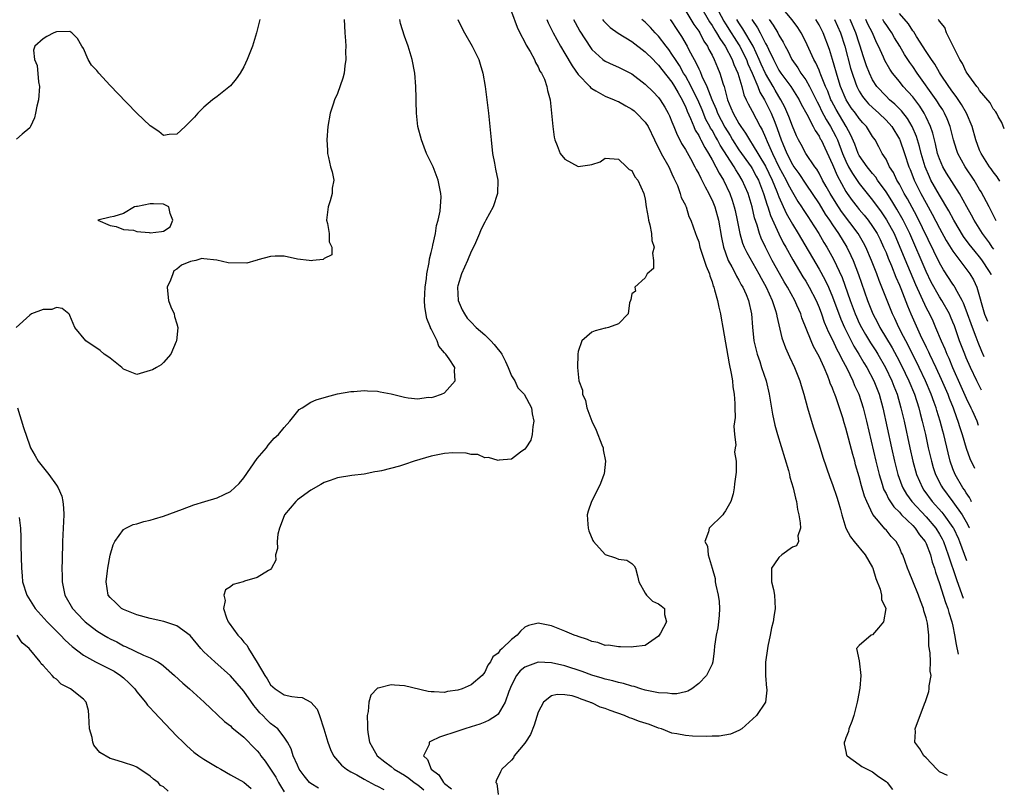
# Model space of a CAD drawing. Units: inches. Extents: x 2649000 to 2650152, y 1470843 to 1473000.
# Drawn here: x 2649881 to 2650029, y 1471454 to 1471569 of the extents above; entities that cross this region are included whole.
import ezdxf

# ---------------------------------------------------------------- set-up
doc = ezdxf.new("R2010")
doc.units = ezdxf.units.IN
doc.header["$MEASUREMENT"] = 0
doc.layers.add('LD26491470_2ft', color=24, linetype='Continuous')

msp = doc.modelspace()

# ---------------------------------------------------------------- linework, layer by layer
at = {"layer": 'LD26491470_2ft'}
for points, elevation in [([(2649980.65, 1471571), (2649982.27, 1471568.27), (2649983, 1471567.25), (2649983.16, 1471567), (2649983.78, 1471565.78), (2649984.31, 1471565), (2649984.53, 1471564.53), (2649985, 1471563.66), (2649985.33, 1471563), (2649985.81, 1471561.81), (2649986.17, 1471561), (2649986.66, 1471559.34), (2649986.79, 1471559), (2649987.3, 1471557), (2649987.82, 1471555.82), (2649988.14, 1471555), (2649989, 1471553.45), (2649989.28, 1471553), (2649990.01, 1471552.01), (2649990.57, 1471551), (2649990.76, 1471550.76), (2649991, 1471550.38), (2649993, 1471547.07), (2649993.98, 1471545), (2649994.7, 1471543.3), (2649995, 1471542.5), (2649996.08, 1471540.08), (2649997, 1471538.42), (2649997.87, 1471537), (2650001, 1471531.71), (2650001.26, 1471531.26), (2650001.95, 1471529.95), (2650002.38, 1471529), (2650003, 1471527.54), (2650004.23, 1471524.23), (2650004.78, 1471523), (2650006.2, 1471520.2), (2650006.95, 1471519), (2650007.68, 1471517.68), (2650008.12, 1471517), (2650009.19, 1471515), (2650009.97, 1471513), (2650010.53, 1471511), (2650011.8, 1471505), (2650012.25, 1471503), (2650012.77, 1471501), (2650013.38, 1471499.38), (2650013.54, 1471499), (2650014.08, 1471498.08), (2650014.86, 1471497), (2650017, 1471494.69), (2650018.45, 1471493), (2650019, 1471492.11), (2650019.4, 1471491.4), (2650019.59, 1471491), (2650020.31, 1471489), (2650021.53, 1471485.32), (2650022.34, 1471483.11), (2650022.53, 1471482.52)], 8906), ([(2649983.28, 1471571), (2649984.63, 1471568.63), (2649985, 1471568.11), (2649985.4, 1471567.41), (2649985.68, 1471567), (2649986.14, 1471566.14), (2649986.96, 1471565), (2649987.98, 1471563), (2649988.25, 1471562.25), (2649988.84, 1471561), (2649989.44, 1471559), (2649989.75, 1471557.75), (2649990.11, 1471557), (2649990.38, 1471556.38), (2649991, 1471555.29), (2649992.2, 1471553), (2649992.49, 1471552.49), (2649993, 1471551.37), (2649993.24, 1471550.76), (2649994.03, 1471549), (2649995, 1471546.97), (2649996.06, 1471545), (2649996.36, 1471544.36), (2649997, 1471543.19), (2649997.82, 1471541.82), (2649998.38, 1471541), (2649998.61, 1471540.61), (2649999.4, 1471539.4), (2649999.67, 1471539), (2650000.94, 1471537), (2650001.7, 1471535.7), (2650002.14, 1471535), (2650003.17, 1471533.17), (2650004.43, 1471530.43), (2650005.65, 1471527), (2650006.39, 1471525), (2650006.57, 1471524.57), (2650007, 1471523.64), (2650007.32, 1471523), (2650007.93, 1471521.93), (2650008.69, 1471520.69), (2650009.47, 1471519.47), (2650009.76, 1471519), (2650010.93, 1471517), (2650011.89, 1471515), (2650012.19, 1471514.19), (2650012.67, 1471513), (2650013.24, 1471511), (2650013.7, 1471509), (2650014.55, 1471505), (2650015, 1471503), (2650015.56, 1471501), (2650016.46, 1471499), (2650016.68, 1471498.68), (2650017.91, 1471497), (2650019.37, 1471495.37), (2650019.65, 1471495), (2650021, 1471493.12), (2650021.07, 1471493), (2650021.83, 1471491.38), (2650022.01, 1471491), (2650023.03, 1471488.16)], 8908), ([(2649985.54, 1471571), (2649986.74, 1471568.74), (2649987, 1471568.37), (2649987.87, 1471567), (2649988.29, 1471566.29), (2649989, 1471565.22), (2649989.13, 1471565), (2649989.76, 1471563.76), (2649990.12, 1471563), (2649990.35, 1471562.35), (2649990.98, 1471561), (2649991.83, 1471559), (2649992.15, 1471558.15), (2649992.84, 1471557), (2649993, 1471556.7), (2649993.83, 1471555), (2649994.36, 1471553.64), (2649994.73, 1471552.73), (2649995.34, 1471551), (2649995.57, 1471550.43), (2649996.17, 1471549), (2649997, 1471547.34), (2649997.22, 1471547), (2649997.97, 1471545.97), (2649999, 1471544.38), (2650001, 1471541.46), (2650001.92, 1471539.92), (2650002.57, 1471539), (2650003, 1471538.33), (2650003.91, 1471537), (2650005.13, 1471535), (2650005.75, 1471533.75), (2650006.08, 1471533), (2650006.9, 1471530.9), (2650008.25, 1471527), (2650009.02, 1471525), (2650009.72, 1471523.72), (2650010.08, 1471523), (2650011.92, 1471519.92), (2650012.63, 1471518.63), (2650013.32, 1471517.32), (2650014.42, 1471515), (2650015.24, 1471513), (2650015.89, 1471511), (2650016.11, 1471510.11), (2650016.43, 1471509), (2650016.89, 1471507), (2650017.32, 1471505), (2650017.78, 1471503), (2650018.06, 1471502.06), (2650018.4, 1471501), (2650019.28, 1471499.28), (2650019.44, 1471499), (2650021, 1471496.92), (2650022.37, 1471495), (2650023, 1471493.93), (2650023.44, 1471493.09), (2650023.46, 1471493.05)], 8910), ([(2650025.26, 1471513.63), (2650024.56, 1471515), (2650023.62, 1471517), (2650023, 1471518.45), (2650022.77, 1471519), (2650022.01, 1471521), (2650021.22, 1471523.22), (2650021, 1471523.77), (2650020.64, 1471524.64), (2650020.47, 1471525), (2650019.36, 1471527), (2650019, 1471527.56), (2650017.77, 1471529.77), (2650017, 1471531.36), (2650014.54, 1471537), (2650013.57, 1471539), (2650013.37, 1471539.37), (2650012.64, 1471540.64), (2650011.88, 1471541.88), (2650011, 1471543.26), (2650009.75, 1471545), (2650009.46, 1471545.46), (2650009, 1471545.97), (2650008.16, 1471547), (2650007, 1471548.69), (2650006.84, 1471549), (2650006.35, 1471550.35), (2650005.74, 1471551.74), (2650005.02, 1471553), (2650003.53, 1471555.53), (2650002.83, 1471556.83), (2650002.75, 1471557), (2650002.28, 1471558.28), (2650001.97, 1471559), (2650001.25, 1471560.75), (2650001.13, 1471561.13), (2650001, 1471561.42), (2650000.51, 1471562.51), (2650000.2, 1471563), (2649999.21, 1471565.21), (2649998.56, 1471566.56), (2649998.32, 1471567), (2649997.8, 1471567.8), (2649996.96, 1471568.96), (2649995.15, 1471571.15)], 8918), ([(2649955, 1471570.12), (2649955.85, 1471567.85), (2649956.26, 1471567), (2649957, 1471565.59), (2649957.18, 1471565.18), (2649957.78, 1471564.22), (2649958.44, 1471563), (2649958.59, 1471562.59), (2649959, 1471561.93), (2649959.27, 1471561.27), (2649959.48, 1471561), (2649959.92, 1471560.08), (2649960.29, 1471559), (2649960.38, 1471558.38), (2649960.8, 1471557), (2649961.01, 1471555), (2649961.17, 1471553), (2649961.4, 1471551.4), (2649961.47, 1471551), (2649961.84, 1471550.16), (2649962.3, 1471549), (2649963, 1471548.11), (2649965, 1471547.03), (2649966.74, 1471547.26), (2649967, 1471547.35), (2649968.28, 1471547.72), (2649969, 1471548.3), (2649971, 1471548.14), (2649972.19, 1471547), (2649972.59, 1471546.59), (2649973, 1471546.45), (2649973.47, 1471545.47), (2649973.92, 1471545), (2649974.79, 1471543), (2649975, 1471542.16), (2649975.15, 1471541), (2649975.42, 1471539.42), (2649975.51, 1471539), (2649975.7, 1471538.3), (2649975.95, 1471537), (2649975.99, 1471535.99), (2649976.32, 1471535), (2649976.09, 1471534.09), (2649976.26, 1471533), (2649976.22, 1471531.78), (2649975.31, 1471531), (2649975, 1471530.41), (2649973.43, 1471529), (2649973.57, 1471528.43), (2649973, 1471528.03), (2649972.85, 1471527.15), (2649972.78, 1471527), (2649972.65, 1471526.65), (2649972.47, 1471525), (2649971, 1471523.55), (2649969.49, 1471523), (2649969.1, 1471522.9), (2649969, 1471522.9), (2649967.52, 1471522.48), (2649967, 1471522.3), (2649965.53, 1471521), (2649965, 1471519.37), (2649964.93, 1471519), (2649964.95, 1471518.95), (2649964.89, 1471517), (2649965.09, 1471515), (2649965.61, 1471513.61), (2649965.62, 1471513), (2649966.05, 1471512.05), (2649966.26, 1471511), (2649967, 1471509), (2649967.65, 1471507.65), (2649968.54, 1471505.46), (2649968.7, 1471505), (2649968.72, 1471504.72), (2649969.08, 1471503), (2649968.87, 1471501.13), (2649968.83, 1471501), (2649968.31, 1471499.69), (2649968, 1471499), (2649966.97, 1471497), (2649966.47, 1471495.53), (2649966.32, 1471495), (2649966.42, 1471493.58), (2649966.47, 1471493), (2649966.59, 1471492.59), (2649967.15, 1471491.15), (2649967.25, 1471491), (2649969, 1471489.06), (2649970.56, 1471488.56), (2649971, 1471488.35), (2649972.24, 1471488.24), (2649973, 1471487.73), (2649973.37, 1471487.37), (2649973.54, 1471487), (2649973.86, 1471485.86), (2649974.07, 1471485), (2649975, 1471483.27), (2649975.2, 1471483), (2649976.09, 1471482.09), (2649977, 1471481.71), (2649977.38, 1471481.38), (2649977.89, 1471481), (2649977.88, 1471480.12), (2649978.18, 1471479), (2649977.3, 1471477.3), (2649977, 1471476.86), (2649975, 1471475.48), (2649973.25, 1471475.25), (2649973, 1471475.2), (2649971.29, 1471475.29), (2649971, 1471475.27), (2649969.5, 1471475.5), (2649969, 1471475.49), (2649967.9, 1471475.9), (2649967, 1471476.05), (2649966.38, 1471476.38), (2649965, 1471476.79), (2649964.86, 1471476.86), (2649964.37, 1471477), (2649963, 1471477.63), (2649961.99, 1471478.01), (2649961, 1471478.4), (2649960.49, 1471478.49), (2649959, 1471478.81), (2649957.56, 1471478.44), (2649957, 1471478.21), (2649956.37, 1471477.63), (2649955.88, 1471477), (2649955, 1471476.36), (2649953.63, 1471475), (2649953.27, 1471474.73), (2649953, 1471474.33), (2649952.22, 1471473.78), (2649951.86, 1471473), (2649951.48, 1471472.52), (2649951, 1471471.48), (2649950.61, 1471471), (2649949, 1471469.59), (2649947.63, 1471469), (2649947, 1471468.79), (2649945.42, 1471468.58), (2649945, 1471468.46), (2649943.44, 1471468.55), (2649943, 1471468.52), (2649942.57, 1471468.57), (2649939, 1471469.45), (2649937.53, 1471469.53), (2649937, 1471469.61), (2649935.09, 1471469.09), (2649935, 1471469.08), (2649933.96, 1471468.04), (2649933.67, 1471467), (2649933.58, 1471465.58), (2649933.41, 1471465), (2649933.5, 1471463.5), (2649933.46, 1471463), (2649933.52, 1471462.48), (2649933.78, 1471461), (2649934.21, 1471460.21), (2649934.91, 1471459), (2649936.07, 1471458.07), (2649937, 1471457.38), (2649937.46, 1471457), (2649938.42, 1471456.42), (2649939, 1471456.1), (2649939.65, 1471455.65), (2649940.47, 1471455), (2649941, 1471454.64), (2649941.91, 1471453.91)], 8894), ([(2650028, 1471544.86), (2650027.6, 1471545.49), (2650027, 1471546.25), (2650026.7, 1471546.7), (2650026.48, 1471547), (2650025.21, 1471549), (2650025, 1471549.47), (2650024.43, 1471551), (2650023.88, 1471553), (2650023.04, 1471555), (2650022.3, 1471556.3), (2650021.51, 1471557.51), (2650021, 1471558.16), (2650020.41, 1471559), (2650019.17, 1471560.83), (2650019, 1471561.09), (2650018.3, 1471562.3), (2650017.79, 1471563), (2650017, 1471564.21), (2650015.56, 1471566.44), (2650015.14, 1471567.14), (2650015, 1471567.31), (2650014.36, 1471568.36), (2650013, 1471569.9)], 8930), ([(2649929.99, 1471569), (2649930.03, 1471568.03), (2649930.09, 1471567), (2649930.19, 1471565.81), (2649930.23, 1471565), (2649930.21, 1471564.21), (2649930.25, 1471563), (2649930.07, 1471562.07), (2649929.97, 1471561), (2649929.79, 1471560.21), (2649929, 1471557.96), (2649928.57, 1471557), (2649928.33, 1471556.33), (2649927.91, 1471555), (2649927.54, 1471553), (2649927.41, 1471551), (2649927.49, 1471549.49), (2649927.5, 1471549), (2649927.64, 1471548.36), (2649927.97, 1471547), (2649928.22, 1471546.22), (2649928.46, 1471545), (2649928.22, 1471543.78), (2649928.21, 1471543), (2649927.92, 1471541.92), (2649927.59, 1471541), (2649927.36, 1471539), (2649927.5, 1471538.5), (2649927.76, 1471537), (2649927.77, 1471535.77), (2649928.17, 1471535), (2649928.15, 1471533.85), (2649927, 1471533.31), (2649926.84, 1471533.16), (2649925.31, 1471533), (2649925.05, 1471532.95), (2649924.76, 1471533), (2649923, 1471533.21), (2649921, 1471533.65), (2649919.66, 1471533.66), (2649919, 1471533.59), (2649917.07, 1471533.07), (2649916.97, 1471533.03), (2649916.81, 1471533), (2649915.43, 1471532.57), (2649912.65, 1471532.65), (2649910.95, 1471533.05), (2649909, 1471533.23), (2649908.72, 1471533.28), (2649907.8, 1471533), (2649907, 1471532.83), (2649905.69, 1471532.31), (2649905, 1471531.71), (2649904.54, 1471531.46), (2649904.37, 1471531), (2649904.05, 1471530.05), (2649903.51, 1471529), (2649903.56, 1471528.44), (2649903.75, 1471527), (2649904.06, 1471526.06), (2649904.58, 1471525), (2649904.64, 1471524.64), (2649905, 1471523.55), (2649905.15, 1471523), (2649905, 1471521.43), (2649904.94, 1471521), (2649904.87, 1471520.87), (2649904.07, 1471519), (2649903, 1471517.74), (2649902.62, 1471517.38), (2649901.92, 1471517), (2649901.34, 1471516.66), (2649901, 1471516.53), (2649899, 1471515.97), (2649897, 1471516.76), (2649896.74, 1471517), (2649895, 1471518.38), (2649894.65, 1471518.65), (2649894.11, 1471519), (2649893.52, 1471519.52), (2649893, 1471519.91), (2649892.34, 1471520.34), (2649891.38, 1471521), (2649889.72, 1471523), (2649889, 1471524.75), (2649888.91, 1471524.91), (2649888.84, 1471525), (2649887.81, 1471525.81), (2649887, 1471525.96), (2649886.31, 1471525.69), (2649885, 1471525.67), (2649883.27, 1471525), (2649883, 1471524.83), (2649880.94, 1471523)], 8888), ([(2649917.37, 1471569), (2649916.89, 1471567), (2649916.29, 1471565), (2649915.51, 1471563), (2649915, 1471561.95), (2649914.47, 1471561), (2649913.86, 1471560.14), (2649913, 1471559.1), (2649911, 1471557.48), (2649910.31, 1471557), (2649909, 1471555.92), (2649908.12, 1471555), (2649907.6, 1471554.4), (2649906.21, 1471553), (2649905, 1471551.88), (2649903.83, 1471551.83), (2649903, 1471551.69), (2649902.28, 1471552.28), (2649901, 1471553.1), (2649899, 1471554.99), (2649896.04, 1471558.04), (2649895.17, 1471559), (2649895, 1471559.16), (2649893.3, 1471561), (2649893, 1471561.38), (2649892.2, 1471562.2), (2649891.7, 1471563), (2649891, 1471564.69), (2649890.77, 1471565), (2649890.15, 1471566.15), (2649889.28, 1471567), (2649889.13, 1471567.13), (2649889, 1471567.19), (2649887, 1471567.15), (2649886.61, 1471567), (2649885.55, 1471566.45), (2649885, 1471566.12), (2649883.77, 1471565), (2649883.57, 1471564.43), (2649883.72, 1471563), (2649884.12, 1471562.12), (2649884.3, 1471559.7), (2649884.43, 1471559), (2649884.28, 1471557), (2649884.06, 1471556.06), (2649883.87, 1471555), (2649883.7, 1471554.3), (2649883.11, 1471553), (2649883, 1471552.82), (2649881.85, 1471551.85), (2649881, 1471551.1)], 8886), ([(2649926.14, 1471454.14), (2649925, 1471454.85), (2649924.83, 1471455), (2649924.01, 1471456.01), (2649923.28, 1471457), (2649923, 1471457.58), (2649922.36, 1471459), (2649922.05, 1471460.05), (2649921.51, 1471461), (2649921, 1471461.78), (2649920.06, 1471463), (2649919, 1471463.8), (2649918.4, 1471464.4), (2649917.84, 1471465), (2649917.41, 1471465.41), (2649917, 1471465.91), (2649916.49, 1471466.49), (2649915, 1471468.66), (2649913, 1471470.94), (2649910.64, 1471473), (2649909, 1471474.53), (2649908.55, 1471475), (2649906.96, 1471476.96), (2649905, 1471478.41), (2649903.03, 1471479.03), (2649901, 1471479.49), (2649899, 1471480.05), (2649897, 1471480.84), (2649896.72, 1471481), (2649895.86, 1471481.86), (2649895, 1471482.64), (2649894.72, 1471483), (2649894.39, 1471485), (2649894.61, 1471486.61), (2649894.65, 1471487), (2649895, 1471488.95), (2649895.48, 1471490.52), (2649895.71, 1471491), (2649897, 1471492.81), (2649897.33, 1471493), (2649898.46, 1471493.54), (2649899, 1471493.65), (2649900.02, 1471493.98), (2649901, 1471494.18), (2649901.62, 1471494.38), (2649903, 1471494.79), (2649905.83, 1471495.83), (2649907.51, 1471496.49), (2649909.14, 1471497), (2649911, 1471497.54), (2649912.04, 1471498.04), (2649913, 1471498.45), (2649914.31, 1471499.69), (2649915, 1471500.54), (2649917, 1471503.42), (2649918.36, 1471505), (2649918.61, 1471505.39), (2649919.55, 1471506.45), (2649920.19, 1471507), (2649921, 1471508.04), (2649921.85, 1471509), (2649923.29, 1471510.71), (2649923.72, 1471511), (2649925, 1471511.8), (2649925.82, 1471512.19), (2649927.36, 1471512.64), (2649929, 1471513.08), (2649931, 1471513.43), (2649931.44, 1471513.44), (2649933, 1471513.56), (2649933.5, 1471513.5), (2649935, 1471513.47), (2649935.37, 1471513.37), (2649937, 1471513.07), (2649939, 1471512.56), (2649939.55, 1471512.45), (2649941, 1471512.32), (2649942.55, 1471512.55), (2649943, 1471512.53), (2649943.39, 1471512.61), (2649944.56, 1471513), (2649945, 1471513.21), (2649946.57, 1471515), (2649946.51, 1471516.51), (2649946.56, 1471517), (2649945.71, 1471518.29), (2649945.17, 1471519), (2649945.07, 1471519.07), (2649945, 1471519.18), (2649944.17, 1471520.17), (2649943.91, 1471521), (2649943, 1471522.79), (2649942.92, 1471522.92), (2649942.9, 1471523), (2649942.34, 1471524.34), (2649942.07, 1471526.07), (2649942.02, 1471527), (2649942.11, 1471529), (2649942.3, 1471530.3), (2649942.36, 1471531), (2649942.7, 1471532.7), (2649942.75, 1471533.25), (2649943, 1471534.17), (2649943.18, 1471535), (2649943.27, 1471535.27), (2649943.64, 1471537), (2649943.79, 1471538.21), (2649944.06, 1471539), (2649944.35, 1471540.35), (2649944.48, 1471542.48), (2649944.46, 1471543), (2649944.07, 1471545), (2649943.28, 1471547), (2649942.32, 1471549), (2649941.93, 1471549.93), (2649941.54, 1471551), (2649940.99, 1471553), (2649940.79, 1471555), (2649940.77, 1471556.77), (2649940.78, 1471557.22), (2649940.73, 1471559), (2649940.56, 1471561), (2649940.17, 1471563), (2649939.55, 1471565), (2649939, 1471566.53), (2649938.41, 1471568.41), (2649938.3, 1471569)], 8890), ([(2649947, 1471569), (2649947.64, 1471567.64), (2649947.97, 1471567), (2649949.12, 1471565), (2649950.11, 1471563), (2649950.31, 1471562.31), (2649950.73, 1471561), (2649951.09, 1471559), (2649951.33, 1471557), (2649951.57, 1471555), (2649951.96, 1471551), (2649952.19, 1471549), (2649952.49, 1471547.51), (2649952.63, 1471546.64), (2649952.97, 1471545), (2649952.92, 1471543), (2649952.27, 1471541), (2649951.18, 1471539), (2649951, 1471538.72), (2649950.45, 1471537.55), (2649950.22, 1471537), (2649949.61, 1471535.61), (2649949.34, 1471535), (2649949, 1471534.31), (2649948.44, 1471533), (2649947.54, 1471531), (2649947, 1471529.2), (2649946.95, 1471529), (2649947.03, 1471527), (2649947.63, 1471525.63), (2649947.96, 1471525), (2649948.39, 1471524.39), (2649949, 1471523.78), (2649949.71, 1471523), (2649951, 1471521.87), (2649951.93, 1471521), (2649952.43, 1471520.43), (2649953, 1471519.71), (2649953.34, 1471519.34), (2649953.57, 1471519), (2649954.11, 1471517.89), (2649954.51, 1471517), (2649955, 1471515.78), (2649955.49, 1471515), (2649955.97, 1471513.97), (2649956.91, 1471513), (2649957.99, 1471511), (2649958.09, 1471510.09), (2649958.34, 1471509), (2649958.18, 1471508.18), (2649958.12, 1471507), (2649957.88, 1471506.12), (2649957.15, 1471505), (2649957, 1471504.8), (2649956.35, 1471504.35), (2649955, 1471503.33), (2649953.15, 1471503.15), (2649953, 1471503.1), (2649951.56, 1471503.56), (2649951, 1471503.53), (2649949.98, 1471503.98), (2649949, 1471504.01), (2649948.22, 1471504.22), (2649946.25, 1471504.25), (2649945, 1471504.13), (2649943, 1471503.74), (2649940.44, 1471503), (2649939, 1471502.49), (2649938.25, 1471502.25), (2649935.56, 1471501.56), (2649935, 1471501.46), (2649934.59, 1471501.41), (2649933, 1471501.07), (2649931.15, 1471500.85), (2649929, 1471500.54), (2649927.88, 1471500.12), (2649927, 1471499.82), (2649926.49, 1471499.51), (2649925, 1471498.65), (2649923, 1471497.23), (2649922.76, 1471497), (2649921.07, 1471495), (2649921, 1471494.86), (2649920.31, 1471493), (2649920.09, 1471492.09), (2649919.97, 1471491), (2649920.03, 1471489.97), (2649919.75, 1471489), (2649919.76, 1471488.24), (2649919.15, 1471487), (2649919, 1471486.84), (2649918.69, 1471486.69), (2649917, 1471485.62), (2649915.08, 1471485.08), (2649914.87, 1471485), (2649913.42, 1471484.58), (2649913, 1471484.23), (2649912.24, 1471483.76), (2649912, 1471483), (2649912.18, 1471482.18), (2649911.93, 1471481), (2649912.41, 1471479.59), (2649912.66, 1471479), (2649912.8, 1471478.8), (2649914.11, 1471477), (2649914.54, 1471476.54), (2649915, 1471475.96), (2649915.47, 1471475.47), (2649915.69, 1471475), (2649917, 1471472.91), (2649918.13, 1471471), (2649918.48, 1471470.48), (2649919, 1471469.61), (2649919.66, 1471469), (2649921, 1471468.07), (2649922.17, 1471467.83), (2649923, 1471467.74), (2649923.7, 1471467.7), (2649925, 1471467.02), (2649925.95, 1471465.95), (2649926.29, 1471465), (2649926.95, 1471463), (2649927.54, 1471461), (2649927.95, 1471459.95), (2649928.39, 1471459), (2649929.61, 1471457.61), (2649930.36, 1471457), (2649931, 1471456.61), (2649931.87, 1471456.13), (2649933, 1471455.47), (2649934.61, 1471454.61), (2649935, 1471454.44), (2649935.94, 1471453.94)], 8892), ([(2649960.29, 1471569), (2649960.5, 1471568.5), (2649961, 1471567.49), (2649961.23, 1471567), (2649962.35, 1471565), (2649963, 1471563.91), (2649964.07, 1471562.07), (2649965, 1471560.77), (2649966.7, 1471559), (2649966.82, 1471558.82), (2649967, 1471558.7), (2649967.64, 1471558.36), (2649969, 1471557.56), (2649970.38, 1471557), (2649970.79, 1471556.79), (2649971, 1471556.73), (2649972.08, 1471556.08), (2649973, 1471555.6), (2649973.34, 1471555.34), (2649973.71, 1471555), (2649975, 1471553.67), (2649975.44, 1471553), (2649976.41, 1471551), (2649977.41, 1471549), (2649978.51, 1471547), (2649978.66, 1471546.66), (2649979, 1471545.93), (2649979.28, 1471545.28), (2649979.43, 1471545), (2649979.82, 1471544.18), (2649980.25, 1471543), (2649980.39, 1471542.39), (2649981, 1471541.24), (2649981.07, 1471541.07), (2649981.11, 1471541), (2649981.54, 1471539.54), (2649981.83, 1471539), (2649982.5, 1471537), (2649982.65, 1471536.65), (2649983, 1471535.76), (2649983.19, 1471535), (2649984.13, 1471532.13), (2649984.6, 1471531), (2649984.68, 1471530.68), (2649985, 1471529.79), (2649985.17, 1471529.17), (2649985.26, 1471529), (2649985.38, 1471528.62), (2649985.81, 1471527), (2649986.01, 1471526.01), (2649986.27, 1471525), (2649986.36, 1471524.36), (2649986.62, 1471523), (2649987.53, 1471517.53), (2649987.87, 1471516.13), (2649988.05, 1471515), (2649988.1, 1471514.1), (2649988.31, 1471513), (2649988.4, 1471511.6), (2649988.38, 1471511), (2649988.45, 1471509.55), (2649988.23, 1471508.23), (2649988.35, 1471507), (2649988.56, 1471505.44), (2649988.46, 1471505), (2649988.37, 1471504.37), (2649988.62, 1471503), (2649988.62, 1471501.38), (2649988.36, 1471499.64), (2649988.31, 1471499), (2649988.13, 1471498.13), (2649987.82, 1471497), (2649987, 1471495.57), (2649986.75, 1471495.25), (2649986.59, 1471495), (2649984.57, 1471493), (2649984.45, 1471492.45), (2649983.91, 1471491), (2649984.29, 1471490.29), (2649984.43, 1471489), (2649985, 1471487), (2649985.47, 1471485.47), (2649985.48, 1471485), (2649985.54, 1471484.46), (2649985.91, 1471483), (2649986.04, 1471482.04), (2649986.09, 1471481), (2649986.04, 1471479.96), (2649985.88, 1471478.12), (2649985.62, 1471477), (2649985.36, 1471475.36), (2649985.31, 1471474.69), (2649985.13, 1471473), (2649985, 1471472.66), (2649984.18, 1471471), (2649983, 1471469.77), (2649981.99, 1471469), (2649981.36, 1471468.64), (2649981, 1471468.53), (2649979.74, 1471468.26), (2649979, 1471468.23), (2649978.33, 1471468.33), (2649977, 1471468.39), (2649975, 1471468.8), (2649974.33, 1471469), (2649973.33, 1471469.33), (2649973, 1471469.4), (2649971.78, 1471469.78), (2649971, 1471469.94), (2649970.17, 1471470.17), (2649969, 1471470.41), (2649968.56, 1471470.56), (2649967, 1471471.04), (2649965.6, 1471471.6), (2649963, 1471472.42), (2649961, 1471472.89), (2649959, 1471472.98), (2649957, 1471472.23), (2649956.32, 1471471.68), (2649955.77, 1471471), (2649955, 1471469.52), (2649954.6, 1471468.6), (2649954.08, 1471467), (2649953, 1471465.2), (2649952.75, 1471465), (2649951.69, 1471464.31), (2649951, 1471463.99), (2649950.29, 1471463.71), (2649949, 1471463.3), (2649948.01, 1471463), (2649947, 1471462.68), (2649944.25, 1471461.75), (2649943, 1471461.16), (2649942.88, 1471461.12), (2649942.71, 1471461), (2649942.68, 1471460.68), (2649941.86, 1471459), (2649942.45, 1471458.45), (2649943, 1471457), (2649944.14, 1471456.14), (2649944.84, 1471455), (2649945, 1471454.85), (2649946.05, 1471454.05)], 8896), ([(2649964.3, 1471569), (2649964.53, 1471568.53), (2649965.24, 1471567.24), (2649966.8, 1471564.8), (2649967, 1471564.53), (2649968.67, 1471563), (2649969, 1471562.76), (2649970.21, 1471562.21), (2649971, 1471561.9), (2649973, 1471560.88), (2649975, 1471559.36), (2649976.19, 1471558.18), (2649977, 1471557.35), (2649977.25, 1471557), (2649977.91, 1471555.91), (2649978.42, 1471555), (2649978.61, 1471554.61), (2649979, 1471553.7), (2649979.26, 1471553), (2649979.76, 1471551.76), (2649980.17, 1471551), (2649980.45, 1471550.45), (2649981, 1471549.58), (2649981.75, 1471548.25), (2649982.42, 1471547), (2649982.6, 1471546.6), (2649983, 1471545.94), (2649983.31, 1471545.31), (2649983.49, 1471545), (2649983.98, 1471543.98), (2649984.53, 1471543), (2649984.67, 1471542.67), (2649985, 1471542.02), (2649985.4, 1471541), (2649985.96, 1471539), (2649986.41, 1471536.41), (2649986.7, 1471535), (2649987, 1471534.12), (2649987.42, 1471533), (2649987.97, 1471532.03), (2649988.49, 1471531), (2649988.64, 1471530.64), (2649989, 1471530.07), (2649989.36, 1471529.36), (2649989.59, 1471529), (2649990.07, 1471527.93), (2649990.44, 1471527), (2649990.89, 1471525), (2649991.04, 1471523.04), (2649991.26, 1471521), (2649991.57, 1471519.57), (2649991.72, 1471519), (2649992.12, 1471517.88), (2649992.39, 1471517), (2649993.07, 1471515), (2649993.53, 1471513), (2649994.01, 1471510.01), (2649994.38, 1471508.38), (2649994.76, 1471507), (2649996.4, 1471501.6), (2649996.55, 1471501), (2649996.63, 1471500.63), (2649997.11, 1471499), (2649997.46, 1471497.46), (2649997.6, 1471497), (2649997.79, 1471495.79), (2649997.98, 1471495), (2649998.19, 1471493.8), (2649998.22, 1471493), (2649997.84, 1471491.84), (2649997.91, 1471491), (2649997.63, 1471490.37), (2649997, 1471490.15), (2649995.42, 1471489), (2649995, 1471488.63), (2649994.33, 1471487.67), (2649993.89, 1471487), (2649993.87, 1471485.87), (2649993.88, 1471485), (2649994.18, 1471483.82), (2649994.35, 1471483), (2649994.43, 1471481), (2649994.23, 1471479.77), (2649994.14, 1471479), (2649993.9, 1471478.1), (2649993.7, 1471477), (2649993.35, 1471475.35), (2649993.26, 1471475), (2649992.97, 1471472.97), (2649992.96, 1471470.96), (2649993.11, 1471469.11), (2649993.16, 1471469), (2649993.19, 1471468.81), (2649993, 1471467), (2649991.63, 1471465), (2649989.45, 1471463), (2649989, 1471462.74), (2649987.77, 1471462.23), (2649986.07, 1471461.93), (2649985, 1471461.92), (2649984.13, 1471461.87), (2649982.06, 1471461.94), (2649981, 1471462.02), (2649979.74, 1471462.26), (2649979, 1471462.38), (2649977.42, 1471463), (2649977, 1471463.13), (2649975.64, 1471463.64), (2649974.13, 1471464.13), (2649973, 1471464.56), (2649972.66, 1471464.66), (2649971.92, 1471465), (2649969.74, 1471465.74), (2649969, 1471466.03), (2649968.26, 1471466.26), (2649967, 1471466.88), (2649966.9, 1471466.9), (2649966.72, 1471467), (2649965.44, 1471467.44), (2649965, 1471467.65), (2649964.07, 1471467.93), (2649963, 1471468.11), (2649961.86, 1471468.14), (2649961, 1471467.92), (2649959.79, 1471467), (2649959, 1471465.52), (2649958.42, 1471463.58), (2649957.85, 1471462.15), (2649957.08, 1471461), (2649957, 1471460.86), (2649955.43, 1471459), (2649955.3, 1471458.7), (2649955, 1471458.34), (2649953.55, 1471457), (2649953.39, 1471456.61), (2649952.74, 1471455.26), (2649952.69, 1471455), (2649952.83, 1471454.83), (2649953, 1471453.18)], 8898), ([(2649968.63, 1471569), (2649968.78, 1471568.78), (2649969.78, 1471567.78), (2649970.96, 1471566.96), (2649973, 1471565.71), (2649975, 1471564.18), (2649976.17, 1471563), (2649976.57, 1471562.57), (2649977, 1471562.19), (2649977.51, 1471561.51), (2649979, 1471559.64), (2649979.39, 1471559), (2649979.94, 1471558.06), (2649980.53, 1471557), (2649980.67, 1471556.67), (2649981, 1471556.02), (2649981.29, 1471555.29), (2649981.79, 1471554.21), (2649982.26, 1471553), (2649982.48, 1471552.48), (2649983, 1471551.66), (2649983.21, 1471551.21), (2649983.34, 1471551), (2649983.89, 1471549.89), (2649984.47, 1471549), (2649985, 1471548.05), (2649985.57, 1471547), (2649986.04, 1471546.04), (2649986.69, 1471545), (2649987.63, 1471543), (2649988, 1471542), (2649988.31, 1471541), (2649988.45, 1471540.45), (2649988.76, 1471539), (2649989.15, 1471537), (2649989.56, 1471535.56), (2649989.79, 1471535), (2649990.18, 1471534.18), (2649992, 1471531), (2649992.34, 1471530.34), (2649993.09, 1471529), (2649993.99, 1471527), (2649994.49, 1471525.51), (2649994.63, 1471525), (2649994.67, 1471524.67), (2649995.44, 1471521.44), (2649995.96, 1471519.96), (2649996.58, 1471518.58), (2649997.34, 1471517), (2649998.14, 1471515), (2649998.32, 1471514.32), (2649998.73, 1471513), (2649999.26, 1471511), (2650000.13, 1471508.13), (2650001, 1471505.46), (2650001.58, 1471503.58), (2650002.59, 1471500.59), (2650003, 1471499.54), (2650003.63, 1471497.63), (2650003.87, 1471497), (2650004.21, 1471495.79), (2650004.4, 1471495), (2650005.01, 1471493), (2650005.7, 1471491.7), (2650006.24, 1471491), (2650007.9, 1471489), (2650009, 1471487.11), (2650009.05, 1471487), (2650009.46, 1471485.46), (2650010.13, 1471483.87), (2650010.31, 1471483), (2650010.32, 1471482.32), (2650010.99, 1471481), (2650010.65, 1471479), (2650009.9, 1471478.1), (2650009, 1471477.08), (2650008.76, 1471477), (2650007, 1471475.49), (2650006.6, 1471475), (2650007, 1471473.17), (2650007.24, 1471471), (2650007.11, 1471469.11), (2650006.73, 1471467.27), (2650006.71, 1471467), (2650006.18, 1471465), (2650005.9, 1471464.1), (2650005.42, 1471463), (2650005.37, 1471462.63), (2650005, 1471461.66), (2650004.83, 1471461.17), (2650004.76, 1471461), (2650004.76, 1471460.76), (2650005, 1471459.64), (2650005.1, 1471459.1), (2650005.17, 1471459), (2650007, 1471457.7), (2650007.38, 1471457.38), (2650009, 1471456.6), (2650009.9, 1471455.9), (2650011, 1471455.14), (2650011.17, 1471455), (2650011.95, 1471453.95)], 8900), ([(2650020.21, 1471456.03), (2650019, 1471456.61), (2650018.58, 1471457), (2650017, 1471458.7), (2650016.67, 1471459), (2650016.05, 1471460.05), (2650015.3, 1471461), (2650015.39, 1471462.61), (2650015.38, 1471463), (2650015.56, 1471463.56), (2650016.11, 1471465), (2650016.76, 1471466.76), (2650016.9, 1471467.1), (2650017.4, 1471468.6), (2650017.45, 1471469), (2650017.46, 1471469.46), (2650017.73, 1471471), (2650017.62, 1471471.62), (2650017.66, 1471473), (2650017.62, 1471474.38), (2650017.42, 1471475.42), (2650017.39, 1471477), (2650017.19, 1471478.81), (2650017, 1471479.58), (2650016.65, 1471480.65), (2650016.6, 1471481), (2650016.14, 1471482.14), (2650015.85, 1471483), (2650015, 1471485.1), (2650014.44, 1471486.44), (2650014.19, 1471487), (2650013.51, 1471489), (2650013.33, 1471489.33), (2650013, 1471490.09), (2650012.53, 1471491), (2650011.77, 1471491.77), (2650011, 1471492.73), (2650010.87, 1471492.87), (2650009.59, 1471494.41), (2650009.04, 1471495.04), (2650008.12, 1471497), (2650007.79, 1471497.79), (2650007.34, 1471499.34), (2650007, 1471500.67), (2650006.46, 1471502.46), (2650006.32, 1471503), (2650006.02, 1471504.02), (2650005, 1471507.95), (2650004.75, 1471508.75), (2650004.54, 1471509.46), (2650003.55, 1471512.45), (2650003.34, 1471513), (2650003.23, 1471513.23), (2650003, 1471513.9), (2650002.66, 1471514.66), (2650002.57, 1471515), (2650002.3, 1471515.7), (2650001.74, 1471517), (2650001, 1471518.65), (2650000.82, 1471519), (2650000.16, 1471520.16), (2649999.8, 1471521), (2649998.42, 1471524.42), (2649998.25, 1471525), (2649997.69, 1471526.31), (2649997.38, 1471527), (2649996.27, 1471529), (2649995.79, 1471529.79), (2649995.06, 1471531.06), (2649994, 1471533), (2649993, 1471535), (2649992.35, 1471536.35), (2649992.11, 1471537), (2649991.75, 1471538.25), (2649991.35, 1471539.35), (2649990.98, 1471541), (2649990.38, 1471543), (2649989.51, 1471545), (2649989, 1471545.84), (2649988.53, 1471546.53), (2649988.28, 1471547), (2649986.21, 1471550.21), (2649985.81, 1471551), (2649985.51, 1471551.51), (2649985, 1471552.45), (2649984.78, 1471552.78), (2649984.68, 1471553), (2649984.08, 1471554.08), (2649983.5, 1471555.5), (2649983, 1471556.67), (2649981.87, 1471559), (2649981, 1471560.57), (2649980.73, 1471561), (2649980.11, 1471562.11), (2649979.51, 1471563), (2649979, 1471563.83), (2649978.51, 1471564.51), (2649978.12, 1471565), (2649977, 1471566.49), (2649976.5, 1471567), (2649975.79, 1471567.79), (2649975, 1471568.58), (2649974.48, 1471569)], 8902), ([(2649978.74, 1471569), (2649979, 1471568.64), (2649979.64, 1471567.64), (2649980.44, 1471566.44), (2649981.27, 1471565), (2649981.53, 1471564.47), (2649982.32, 1471563), (2649982.58, 1471562.58), (2649983, 1471561.61), (2649983.21, 1471561.21), (2649983.49, 1471560.51), (2649984.22, 1471559), (2649984.94, 1471557.06), (2649985.59, 1471555.59), (2649985.79, 1471555), (2649986.89, 1471552.89), (2649987.68, 1471551.68), (2649988.06, 1471551), (2649989, 1471549.53), (2649990.84, 1471547), (2649991, 1471546.74), (2649991.6, 1471545.6), (2649991.92, 1471545), (2649992.7, 1471543), (2649993.25, 1471541.25), (2649993.34, 1471541), (2649993.72, 1471539.72), (2649994.97, 1471536.97), (2649995.64, 1471535.64), (2649996.01, 1471535), (2649997.07, 1471533.07), (2649998.57, 1471530.57), (2649999, 1471529.88), (2649999.52, 1471529), (2650000.55, 1471527), (2650001, 1471525.95), (2650001.36, 1471525), (2650001.78, 1471523.78), (2650002.12, 1471523), (2650002.37, 1471522.37), (2650003, 1471521.14), (2650003.67, 1471519.67), (2650004.05, 1471519), (2650004.34, 1471518.34), (2650005.12, 1471516.88), (2650006.03, 1471515), (2650006.31, 1471514.31), (2650006.92, 1471513), (2650007.58, 1471511), (2650008.07, 1471509), (2650009.47, 1471503), (2650009.97, 1471501), (2650010.44, 1471499.56), (2650010.6, 1471499), (2650010.7, 1471498.7), (2650011, 1471498.16), (2650011.37, 1471497.37), (2650012.16, 1471496.16), (2650013, 1471495.37), (2650013.33, 1471495), (2650015, 1471493.37), (2650015.35, 1471493), (2650016.02, 1471492.02), (2650016.85, 1471491), (2650017, 1471490.69), (2650017.65, 1471489), (2650017.92, 1471487.92), (2650018.24, 1471487), (2650018.4, 1471486.4), (2650019, 1471484.72), (2650019.9, 1471481.9), (2650020.24, 1471481), (2650020.4, 1471480.4), (2650020.85, 1471479), (2650021, 1471478.34), (2650021.25, 1471477.04), (2650021.51, 1471475.6), (2650021.8, 1471474.19)], 8904), ([(2650023.8, 1471496.94), (2650023.72, 1471497.07), (2650023.48, 1471497.58), (2650023, 1471498.27), (2650022.72, 1471498.72), (2650022.5, 1471499), (2650021.34, 1471501), (2650021, 1471501.84), (2650020.59, 1471503), (2650020.27, 1471504.27), (2650019.64, 1471507), (2650019.49, 1471507.49), (2650019.12, 1471509), (2650018.6, 1471510.6), (2650018.49, 1471511), (2650018.21, 1471511.79), (2650017.75, 1471513), (2650016.9, 1471515), (2650015.96, 1471517), (2650014.32, 1471520.32), (2650013.95, 1471521), (2650013.64, 1471521.64), (2650012.93, 1471523), (2650012.32, 1471524.32), (2650011.98, 1471525), (2650011.17, 1471527), (2650010.4, 1471529), (2650009.98, 1471529.98), (2650009.63, 1471531), (2650008.85, 1471533), (2650007.98, 1471535), (2650007.64, 1471535.64), (2650006.85, 1471537), (2650004.33, 1471540.33), (2650003.54, 1471541.54), (2650002.65, 1471543), (2650002.06, 1471544.06), (2650001.52, 1471545), (2650001, 1471546.02), (2650000.64, 1471546.64), (2650000.35, 1471547), (2649999, 1471549), (2649998.31, 1471550.31), (2649997.92, 1471551), (2649997.61, 1471551.61), (2649997, 1471553.04), (2649996.49, 1471554.49), (2649995.89, 1471555.89), (2649995.3, 1471557), (2649995, 1471557.47), (2649994.44, 1471558.44), (2649994.14, 1471559), (2649993, 1471560.93), (2649992.34, 1471562.34), (2649992.06, 1471563), (2649991.14, 1471565), (2649989.62, 1471567.62), (2649989, 1471568.52), (2649988.69, 1471569)], 8912), ([(2649990.92, 1471569), (2649991.77, 1471567.77), (2649992.21, 1471567), (2649993, 1471565.43), (2649993.24, 1471565), (2649993.42, 1471564.58), (2649994.17, 1471563), (2649995, 1471561.45), (2649995.3, 1471561), (2649996.76, 1471559), (2649998.02, 1471557), (2649998.34, 1471556.34), (2649999.14, 1471554.86), (2650000.1, 1471553), (2650000.39, 1471552.39), (2650001, 1471551.55), (2650001.18, 1471551.18), (2650001.29, 1471551), (2650003, 1471547.35), (2650003.69, 1471545.69), (2650005, 1471543.31), (2650005.21, 1471543), (2650005.96, 1471541.96), (2650006.68, 1471541), (2650007, 1471540.6), (2650007.74, 1471539.74), (2650008.33, 1471539), (2650009, 1471538.08), (2650009.68, 1471537), (2650010.12, 1471536.12), (2650010.65, 1471535), (2650011, 1471534.17), (2650011.33, 1471533.33), (2650011.81, 1471532.19), (2650012.48, 1471530.48), (2650013, 1471529.3), (2650013.21, 1471528.79), (2650014.21, 1471526.21), (2650014.73, 1471525), (2650016.13, 1471521.87), (2650017, 1471520.04), (2650017.35, 1471519.35), (2650017.49, 1471519), (2650018.44, 1471517), (2650019.25, 1471515.25), (2650020.22, 1471513), (2650020.43, 1471512.43), (2650021.02, 1471511), (2650021.54, 1471509.54), (2650021.76, 1471509), (2650022.04, 1471508.04), (2650022.39, 1471507), (2650022.97, 1471504.97), (2650023.54, 1471503.39), (2650024.24, 1471501.97)], 8914), ([(2649993.52, 1471569), (2649994.15, 1471568.15), (2649994.83, 1471567), (2649995, 1471566.65), (2649995.63, 1471565.63), (2649995.92, 1471565), (2649996.31, 1471564.31), (2649996.92, 1471563), (2649997.8, 1471561.8), (2649998.28, 1471561), (2649999, 1471560), (2649999.57, 1471559), (2650000.57, 1471557), (2650000.7, 1471556.7), (2650001, 1471556.17), (2650001.37, 1471555.37), (2650002.04, 1471554.04), (2650002.71, 1471553), (2650003.51, 1471551.51), (2650003.74, 1471551), (2650004.5, 1471549), (2650005, 1471547.82), (2650005.4, 1471547), (2650005.97, 1471545.97), (2650007, 1471544.51), (2650009, 1471542.02), (2650010.27, 1471540.27), (2650011.09, 1471539.09), (2650012.2, 1471537), (2650013.09, 1471535), (2650014.22, 1471532.22), (2650015.41, 1471529.41), (2650017, 1471525.91), (2650017.48, 1471525), (2650017.98, 1471523.98), (2650018.42, 1471523), (2650019.25, 1471521), (2650019.79, 1471519.79), (2650020.1, 1471519), (2650020.39, 1471518.39), (2650020.96, 1471517), (2650022.21, 1471514.21), (2650023, 1471512.41), (2650023.68, 1471511), (2650023.87, 1471510.56), (2650024.56, 1471509.02), (2650024.8, 1471508.4)], 8916), ([(2650025.7, 1471518.62), (2650025.34, 1471519.41), (2650024.76, 1471520.76), (2650024.49, 1471521.51), (2650023.91, 1471523), (2650023, 1471525.56), (2650022.6, 1471526.6), (2650022.4, 1471527), (2650021.62, 1471528.38), (2650021.31, 1471529), (2650021.2, 1471529.2), (2650021, 1471529.47), (2650019.61, 1471531.61), (2650019, 1471532.65), (2650015.62, 1471539.62), (2650014.2, 1471542.2), (2650013.73, 1471543), (2650013.49, 1471543.49), (2650013, 1471544.38), (2650012.63, 1471545), (2650012.12, 1471546.12), (2650011.54, 1471547), (2650011, 1471548.12), (2650010.45, 1471549), (2650009.95, 1471549.95), (2650009.37, 1471551), (2650009, 1471551.53), (2650008.1, 1471553), (2650007.56, 1471553.56), (2650007, 1471554.21), (2650006.44, 1471555), (2650005.81, 1471555.81), (2650005.03, 1471557), (2650004.22, 1471559), (2650003.85, 1471560.15), (2650003, 1471563.02), (2650002.53, 1471564.53), (2650001.59, 1471567), (2650001, 1471568.2), (2650000.53, 1471569)], 8920), ([(2650003.3, 1471569), (2650004.18, 1471567), (2650004.84, 1471565), (2650005.71, 1471561.71), (2650005.93, 1471561), (2650006.45, 1471559.55), (2650006.63, 1471559), (2650007, 1471558.29), (2650007.49, 1471557.49), (2650007.88, 1471557), (2650008.4, 1471556.4), (2650009, 1471555.83), (2650009.95, 1471555), (2650011, 1471553.97), (2650011.87, 1471553), (2650013, 1471551.11), (2650013.05, 1471551), (2650013.76, 1471549), (2650014.42, 1471547), (2650014.6, 1471546.6), (2650015.15, 1471545.15), (2650015.21, 1471545), (2650016.21, 1471543), (2650017, 1471541.56), (2650017.92, 1471539.92), (2650019, 1471537.82), (2650020, 1471536), (2650021, 1471534.37), (2650022.02, 1471533), (2650023.55, 1471531), (2650024.09, 1471530.09), (2650024.58, 1471529), (2650025.75, 1471524.98), (2650026.16, 1471523.91)], 8922), ([(2650026.77, 1471530.84), (2650026.73, 1471530.95), (2650026.48, 1471531.36), (2650025.35, 1471533.08), (2650025, 1471533.54), (2650024.31, 1471534.31), (2650023.44, 1471535.44), (2650022.59, 1471536.59), (2650021.13, 1471539), (2650020.4, 1471540.4), (2650019, 1471542.76), (2650017.72, 1471545), (2650017.48, 1471545.48), (2650016.84, 1471547), (2650016.27, 1471549), (2650016.02, 1471550.02), (2650015.54, 1471551.54), (2650014.92, 1471553), (2650014.21, 1471554.21), (2650013.34, 1471555.34), (2650012.34, 1471556.34), (2650011.54, 1471557), (2650011, 1471557.52), (2650009.62, 1471559), (2650009, 1471559.97), (2650008.51, 1471561), (2650008.09, 1471562.09), (2650007.58, 1471563.58), (2650007.16, 1471565), (2650007, 1471565.44), (2650006.51, 1471567), (2650005.64, 1471569)], 8924), ([(2650027.11, 1471534.66), (2650026.86, 1471535), (2650026.45, 1471535.61), (2650025.43, 1471537), (2650024.16, 1471539), (2650023.76, 1471539.76), (2650023.06, 1471541), (2650022.01, 1471543), (2650020.06, 1471546.06), (2650019.5, 1471547), (2650019, 1471548.16), (2650018.72, 1471549), (2650018.41, 1471550.41), (2650018.25, 1471551), (2650018.01, 1471552.01), (2650017.67, 1471553), (2650017, 1471554.41), (2650016.71, 1471555), (2650016.04, 1471556.04), (2650015, 1471557.42), (2650013.59, 1471559), (2650013, 1471559.75), (2650011.99, 1471561), (2650011.57, 1471561.57), (2650010.85, 1471562.85), (2650010.62, 1471563.38), (2650009.87, 1471565), (2650009.57, 1471565.57), (2650008.98, 1471567), (2650008.3, 1471568.3), (2650007.97, 1471569)], 8926), ([(2650027.48, 1471538.93), (2650026.62, 1471540.62), (2650026.4, 1471541), (2650025.24, 1471543.24), (2650025, 1471543.61), (2650024.19, 1471545), (2650022.86, 1471547), (2650021.75, 1471549), (2650021.55, 1471549.55), (2650021.1, 1471551), (2650020.6, 1471553), (2650020.15, 1471554.15), (2650019.76, 1471555), (2650019.48, 1471555.48), (2650019, 1471556.19), (2650018.7, 1471556.7), (2650018.49, 1471557), (2650015.68, 1471561), (2650015, 1471562), (2650014.57, 1471562.57), (2650013.79, 1471563.79), (2650013.06, 1471565), (2650012.27, 1471566.27), (2650011.88, 1471567), (2650011.52, 1471567.52), (2650011, 1471568.23), (2650010.7, 1471568.7), (2650010.53, 1471569)], 8928), ([(2650028.69, 1471552.67), (2650028.31, 1471553.63), (2650027.78, 1471554.5), (2650027.55, 1471554.96), (2650027.42, 1471555.18), (2650027, 1471555.67), (2650026.55, 1471556.55), (2650025, 1471558.38), (2650024.77, 1471558.77), (2650024.56, 1471559), (2650023.38, 1471560.62), (2650023.12, 1471561), (2650023, 1471561.2), (2650022.44, 1471562.44), (2650022.06, 1471563), (2650021.07, 1471564.93), (2650021.03, 1471565.03), (2650020.05, 1471567), (2650019.8, 1471567.8), (2650019, 1471568.74), (2650018.92, 1471568.92), (2650018.85, 1471569)], 8932), ([(2649881.15, 1471511), (2649882.06, 1471508.06), (2649883, 1471505.3), (2649883.12, 1471505), (2649883.82, 1471503.82), (2649884.24, 1471503), (2649885.82, 1471501), (2649887, 1471499.42), (2649887.26, 1471499), (2649887.78, 1471497.78), (2649887.95, 1471497), (2649888.04, 1471496.04), (2649888.07, 1471495), (2649887.9, 1471491), (2649887.81, 1471488.19), (2649887.8, 1471487), (2649887.82, 1471485.82), (2649887.81, 1471485), (2649888.01, 1471483.99), (2649888.23, 1471483), (2649889.4, 1471481), (2649891, 1471479.26), (2649891.27, 1471479), (2649893, 1471477.65), (2649894.05, 1471477), (2649894.65, 1471476.65), (2649895, 1471476.46), (2649895.99, 1471475.99), (2649897, 1471475.44), (2649897.32, 1471475.32), (2649899.97, 1471474.03), (2649901, 1471473.62), (2649902.15, 1471473), (2649902.69, 1471472.69), (2649903, 1471472.44), (2649904.65, 1471471), (2649905.86, 1471469.86), (2649906.86, 1471469), (2649909.06, 1471467), (2649910.04, 1471466.04), (2649911, 1471465.16), (2649912.11, 1471464.11), (2649913, 1471463.44), (2649913.21, 1471463.21), (2649915, 1471461.79), (2649915.38, 1471461.38), (2649916.36, 1471460.36), (2649917, 1471459.73), (2649917.33, 1471459.33), (2649917.53, 1471459), (2649918.16, 1471458.16), (2649919, 1471456.97), (2649919.78, 1471455.78), (2649920.2, 1471455), (2649920.49, 1471454.49), (2649921, 1471453.59)], 8888), ([(2649881.39, 1471494.61), (2649881.6, 1471493), (2649881.64, 1471491.65), (2649881.66, 1471490.34), (2649881.75, 1471487), (2649881.86, 1471485.86), (2649881.92, 1471485), (2649882.53, 1471483), (2649883.8, 1471481), (2649885.6, 1471479), (2649887.59, 1471477), (2649888.28, 1471476.28), (2649889.33, 1471475.33), (2649891, 1471474.01), (2649892.8, 1471473), (2649895, 1471471.94), (2649895.61, 1471471.61), (2649896.57, 1471471), (2649897, 1471470.63), (2649897.84, 1471469.84), (2649898.69, 1471469), (2649899, 1471468.55), (2649900.28, 1471467), (2649900.57, 1471466.57), (2649901, 1471466.13), (2649901.52, 1471465.53), (2649905, 1471461.9), (2649905.9, 1471461), (2649906.46, 1471460.46), (2649907.53, 1471459.53), (2649908.25, 1471459), (2649909, 1471458.49), (2649911, 1471457.31), (2649911.57, 1471457), (2649913, 1471456.16), (2649915, 1471455.06), (2649916.11, 1471454.11)], 8886), ([(2649903.69, 1471453.69), (2649903, 1471454.36), (2649902.55, 1471454.55), (2649902.21, 1471455), (2649901.47, 1471455.47), (2649901, 1471455.94), (2649899, 1471457.27), (2649898.53, 1471457.47), (2649897, 1471457.99), (2649895.56, 1471458.44), (2649895, 1471458.57), (2649893.48, 1471459.48), (2649893, 1471460.02), (2649892.56, 1471460.56), (2649892.4, 1471461), (2649892.3, 1471461.7), (2649891.91, 1471463), (2649891.84, 1471465), (2649891.76, 1471465.76), (2649891.42, 1471467), (2649891, 1471467.46), (2649889.1, 1471469), (2649887.69, 1471469.69), (2649887, 1471470.42), (2649886.63, 1471470.63), (2649886.36, 1471471), (2649885, 1471472.46), (2649884.71, 1471472.71), (2649884.56, 1471473), (2649882.89, 1471475), (2649881.86, 1471475.86), (2649881.1, 1471477)], 8884)]:
    msp.add_lwpolyline(points, dxfattribs=dict(at, elevation=elevation))
at = {"layer": 'LD26491470_2ft', "elevation": 8888}
msp.add_lwpolyline([(2649901, 1471537.13), (2649902.7, 1471537.3), (2649903, 1471537.37), (2649903.99, 1471538.01), (2649904.37, 1471539), (2649904, 1471540), (2649903.76, 1471541), (2649903, 1471541.41), (2649901.48, 1471541.48), (2649901, 1471541.48), (2649899.08, 1471541.08), (2649898.93, 1471541.07), (2649898.66, 1471541), (2649897, 1471540.02), (2649895.58, 1471539.58), (2649895, 1471539.46), (2649893.15, 1471539), (2649895, 1471538.21), (2649895.91, 1471538.09), (2649897, 1471537.63), (2649898.5, 1471537.5), (2649899, 1471537.31), (2649900.83, 1471537.17)], close=True, dxfattribs=at)

doc.saveas('drawing.dxf')
